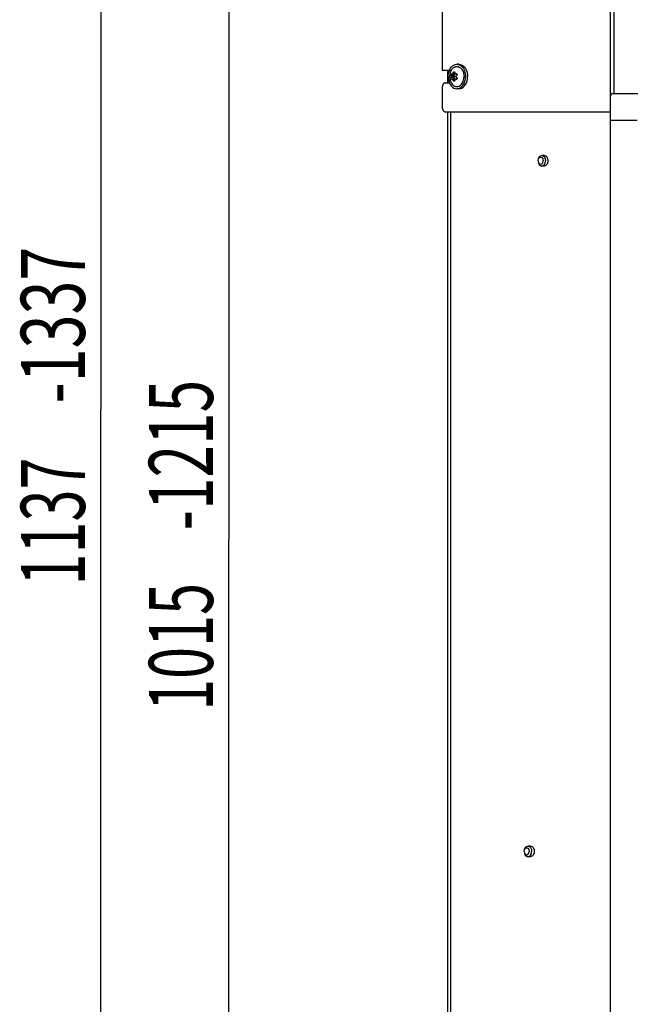
# Model space of a CAD drawing. Units: millimetres. Extents: x 0 to 420, y 0 to 297.
# Drawn here: x 244 to 273, y 168 to 215 of the extents above; entities that cross this region are included whole.
import ezdxf
from ezdxf.enums import TextEntityAlignment as Align

# ---------------------------------------------------------------- set-up
doc = ezdxf.new("R2010")
doc.units = ezdxf.units.MM
doc.header["$LTSCALE"] = 23.1
doc.layers.get('0').update_dxf_attribs({"linetype": 'CONTINUOUS'})
doc.layers.add('ZEICHNUNGSBEMASSUNGEN', color=7, linetype='CONTINUOUS')
doc.styles.get("Standard").update_dxf_attribs({"font": 'txt', "width": 0.7})
doc.dimstyles.new('DIMSTYLE_1', dxfattribs={"dimtxt": 3, "dimasz": 3.5, "dimexe": 1.5, "dimexo": 1.5, "dimgap": 0.75, "dimtad": 1, "dimdec": 0, "dimlfac": 10, "dimdsep": 46, "dimtxsty": 'STANDARD', "dimblk": '_FILLED', "dimblk1": '_FILLED', "dimblk2": '_FILLED', "dimcen": 0.09, "dimclrt": 5, "dimadec": 0, "dimazin": 0, "dimtp": 1.2, "dimtm": 1.2, "dimtfac": 1, "dimtdec": 0, "dimtofl": 0, "dimtmove": 0, "dimatfit": 3, "dimldrblk": '_FILLED', "dimfxl": 1, "dimtolj": 1, "dimarcsym": 0})

# ---------------------------------------------------------------- blocks, each defined once
blk = doc.blocks.new('_FILLED')
at = {"color": 0, "linetype": 'BYBLOCK'}
blk.add_solid([(0, 0), (-1, 0.125), (-1, -0.125)], dxfattribs=at)
blk = doc.blocks.new('*D29')
at = {"layer": 'ZEICHNUNGSBEMASSUNGEN', "color": 2, "linetype": 'CONTINUOUS'}
for p, q in [((274.372, 253.098), (246.781, 253.098)), ((248.281, 253.098), (248.281, 196.223)), ((248.281, 139.348), (248.281, 196.223)), ((269.366, 139.348), (246.781, 139.348))]:
    blk.add_line(p, q, dxfattribs=at)
at = {"layer": 'ZEICHNUNGSBEMASSUNGEN', "color": 2, "linetype": 'CONTINUOUS', "xscale": 3.5, "yscale": 3.5, "zscale": 3.5}
for p, rotation in [((248.281, 253.098), 90), ((248.281, 139.348), 270)]:
    blk.add_blockref('_FILLED', p, dxfattribs=dict(at, rotation=rotation))
at = {"layer": 'ZEICHNUNGSBEMASSUNGEN', "color": 5, "linetype": 'CONTINUOUS'}
for s, width, p in [('-1337', 0.7, (247.531, 200.187)), ('1137', 0.660714, (247.531, 190.973))]:
    blk.add_text(s, height=3, rotation=90, dxfattribs=dict(at, width=width)).set_placement(p, align=Align.CENTER)
blk = doc.blocks.new('*D32')
at = {"layer": 'ZEICHNUNGSBEMASSUNGEN', "color": 2, "linetype": 'CONTINUOUS'}
for p, q in [((271.266, 240.903), (252.781, 240.903)), ((254.281, 240.903), (254.281, 190.125)), ((254.281, 139.348), (254.281, 190.125)), ((269.366, 139.348), (252.781, 139.348))]:
    blk.add_line(p, q, dxfattribs=at)
at = {"layer": 'ZEICHNUNGSBEMASSUNGEN', "color": 2, "linetype": 'CONTINUOUS', "xscale": 3.5, "yscale": 3.5, "zscale": 3.5}
for p, rotation in [((254.281, 240.903), 90), ((254.281, 139.348), 270)]:
    blk.add_blockref('_FILLED', p, dxfattribs=dict(at, rotation=rotation))
at = {"layer": 'ZEICHNUNGSBEMASSUNGEN', "color": 5, "linetype": 'CONTINUOUS'}
for s, width, p in [('-1215', 0.671429, (253.531, 194.089)), ('1015', 0.660714, (253.531, 185.089))]:
    blk.add_text(s, height=3, rotation=90, dxfattribs=dict(at, width=width)).set_placement(p, align=Align.CENTER)

msp = doc.modelspace()

# ---------------------------------------------------------------- linework, layer by layer
at = {"color": 9, "linetype": 'CONTINUOUS'}
for p, q in [((272.148, 229.461), (272.148, 210.198)), ((272.325, 229.484), (272.325, 211.048)), ((264.842, 211.889), (264.704, 211.889)), ((264.842, 211.807), (264.704, 211.807)), ((264.861, 212.016), (264.79, 212.016)), ((264.861, 211.679), (264.79, 211.679)), ((264.957, 211.975), (264.911, 211.975)), ((264.957, 211.72), (264.911, 211.72)), ((264.67, 210.198), (264.67, 167.848))]:
    msp.add_line(p, q, dxfattribs=at)
at = {"color": 3, "linetype": 'CONTINUOUS'}
for p, q in [((264.281, 225.648), (264.281, 212.148)), ((264.281, 212.148), (264.617, 212.148)), ((264.523, 212.148), (264.523, 211.548)), ((264.281, 211.348), (264.281, 210.398)), ((264.422, 211.548), (264.617, 211.548)), ((272.166, 166.998), (272.166, 210.948)), ((272.266, 211.048), (319.066, 211.048)), ((264.422, 210.198), (272.166, 210.198)), ((264.523, 210.198), (264.523, 167.848)), ((272.166, 209.798), (273.416, 209.798))]:
    msp.add_line(p, q, dxfattribs=at)
at = {"color": 7, "linetype": 'CONTINUOUS'}
for p, q in [((265.058, 212.423), (264.963, 212.423)), ((264.963, 212.422), (265.034, 212.414)), ((264.86, 211.848), (264.717, 211.848)), ((264.888, 211.968), (264.754, 211.968)), ((264.888, 211.727), (264.754, 211.727)), ((264.871, 211.973), (264.768, 211.973)), ((264.871, 211.722), (264.768, 211.722)), ((264.965, 211.968), (264.896, 211.968)), ((264.964, 211.727), (264.896, 211.727)), ((264.963, 211.273), (265.034, 211.281)), ((265.058, 211.273), (264.963, 211.273)), ((268.946, 208.148), (269.014, 208.129)), ((269.052, 208.148), (268.946, 208.148)), ((268.946, 207.648), (269.014, 207.667)), ((269.052, 207.648), (268.946, 207.648)), ((268.292, 175.748), (268.36, 175.729)), ((268.416, 175.748), (268.292, 175.748)), ((268.292, 175.248), (268.36, 175.267)), ((268.416, 175.248), (268.292, 175.248))]:
    msp.add_line(p, q, dxfattribs=at)
for points in [[(264.556, 211.848), (264.563, 211.949), (264.581, 212.044), (264.611, 212.135), (264.651, 212.217), (264.702, 212.288), (264.76, 212.346), (264.824, 212.388), (264.892, 212.414), (264.963, 212.422)], [(264.678, 212.099), (264.662, 212.059), (264.649, 212.018), (264.638, 211.976), (264.631, 211.933), (264.626, 211.891), (264.625, 211.848)], [(264.678, 212.099), (264.706, 212.153), (264.747, 212.211), (264.795, 212.259), (264.848, 212.294), (264.905, 212.315), (264.963, 212.322), (265.021, 212.315), (265.078, 212.294), (265.131, 212.259), (265.179, 212.211), (265.22, 212.153), (265.254, 212.085), (265.279, 212.01), (265.293, 211.931), (265.299, 211.848)], [(264.79, 212.016), (264.793, 212.027), (264.797, 212.037), (264.803, 212.047), (264.81, 212.055), (264.818, 212.062), (264.827, 212.066), (264.836, 212.068)], [(264.836, 212.068), (264.843, 212.066), (264.85, 212.062), (264.856, 212.056), (264.86, 212.047), (264.862, 212.038), (264.862, 212.027), (264.861, 212.016)], [(265.034, 212.414), (265.102, 212.388), (265.166, 212.346), (265.224, 212.288), (265.274, 212.217), (265.315, 212.135), (265.345, 212.044), (265.363, 211.949), (265.37, 211.848)], [(265.058, 212.422), (265.129, 212.414), (265.197, 212.388), (265.262, 212.346), (265.32, 212.288), (265.37, 212.217), (265.41, 212.135), (265.44, 212.044), (265.458, 211.949), (265.465, 211.848)], [(264.556, 211.848), (264.563, 211.746), (264.581, 211.651), (264.611, 211.56), (264.651, 211.478), (264.702, 211.407), (264.76, 211.35), (264.824, 211.307), (264.892, 211.281), (264.963, 211.273)], [(264.625, 211.848), (264.627, 211.804), (264.631, 211.761), (264.639, 211.718), (264.649, 211.677), (264.662, 211.636), (264.678, 211.596)], [(264.678, 211.596), (264.706, 211.542), (264.747, 211.484), (264.795, 211.436), (264.848, 211.401), (264.905, 211.38), (264.963, 211.373), (265.021, 211.38), (265.078, 211.401), (265.131, 211.436), (265.179, 211.484), (265.22, 211.542), (265.254, 211.61), (265.279, 211.685), (265.293, 211.764), (265.299, 211.848)], [(264.704, 211.889), (264.7, 211.894), (264.697, 211.902), (264.695, 211.912), (264.694, 211.923), (264.695, 211.934), (264.697, 211.946), (264.701, 211.957), (264.706, 211.967), (264.711, 211.974), (264.717, 211.98), (264.723, 211.982), (264.727, 211.983)], [(264.727, 211.713), (264.724, 211.713), (264.718, 211.715), (264.712, 211.72), (264.706, 211.728), (264.701, 211.737), (264.698, 211.748), (264.695, 211.76), (264.694, 211.771), (264.695, 211.782), (264.697, 211.792), (264.7, 211.8), (264.704, 211.807)], [(264.717, 211.848), (264.717, 211.852), (264.716, 211.856), (264.716, 211.86), (264.715, 211.864), (264.714, 211.868), (264.713, 211.872), (264.712, 211.875), (264.711, 211.878), (264.709, 211.881), (264.708, 211.884), (264.706, 211.886), (264.704, 211.889)], [(264.717, 211.848), (264.716, 211.839), (264.715, 211.832), (264.713, 211.824), (264.711, 211.818), (264.708, 211.812), (264.704, 211.807)], [(264.727, 211.983), (264.73, 211.982), (264.735, 211.98), (264.74, 211.975)], [(264.74, 211.72), (264.735, 211.716), (264.73, 211.713), (264.727, 211.713)], [(264.74, 211.975), (264.742, 211.973), (264.744, 211.971), (264.747, 211.969), (264.75, 211.968), (264.752, 211.968), (264.754, 211.968)], [(264.754, 211.727), (264.752, 211.727), (264.749, 211.727), (264.747, 211.726), (264.744, 211.724), (264.742, 211.722), (264.74, 211.72)], [(264.754, 211.968), (264.755, 211.968), (264.758, 211.968), (264.762, 211.97), (264.765, 211.971), (264.768, 211.973)], [(264.768, 211.722), (264.765, 211.724), (264.761, 211.726), (264.758, 211.727), (264.755, 211.727), (264.754, 211.727)], [(264.768, 211.973), (264.772, 211.977), (264.775, 211.98), (264.777, 211.984), (264.78, 211.988), (264.782, 211.992), (264.784, 211.997), (264.786, 212.002), (264.788, 212.006), (264.789, 212.011), (264.79, 212.016)], [(264.79, 211.679), (264.789, 211.684), (264.788, 211.689), (264.786, 211.694), (264.784, 211.699), (264.782, 211.703), (264.78, 211.708), (264.777, 211.712), (264.774, 211.715), (264.771, 211.719), (264.768, 211.722)], [(264.836, 211.628), (264.828, 211.629), (264.819, 211.633), (264.811, 211.639), (264.803, 211.648), (264.797, 211.658), (264.793, 211.668), (264.79, 211.679)], [(264.834, 211.968), (264.828, 211.958), (264.824, 211.943), (264.824, 211.927), (264.827, 211.912), (264.833, 211.899), (264.842, 211.889)], [(264.842, 211.807), (264.833, 211.796), (264.827, 211.784), (264.824, 211.768), (264.824, 211.752), (264.828, 211.738), (264.834, 211.727)], [(264.861, 211.679), (264.862, 211.669), (264.862, 211.658), (264.86, 211.649), (264.857, 211.64), (264.851, 211.633), (264.844, 211.629), (264.836, 211.628)], [(264.842, 211.889), (264.847, 211.884), (264.851, 211.878), (264.855, 211.871), (264.858, 211.864), (264.86, 211.856), (264.86, 211.848)], [(264.86, 211.848), (264.86, 211.839), (264.858, 211.831), (264.855, 211.824), (264.851, 211.817), (264.847, 211.811), (264.842, 211.807)], [(264.861, 212.016), (264.86, 212.011), (264.859, 212.006), (264.859, 212.001), (264.86, 211.997), (264.86, 211.992), (264.862, 211.988), (264.863, 211.984), (264.865, 211.98), (264.868, 211.976), (264.871, 211.973)], [(264.871, 211.722), (264.868, 211.719), (264.865, 211.715), (264.863, 211.711), (264.862, 211.707), (264.86, 211.703), (264.86, 211.698), (264.859, 211.694), (264.859, 211.689), (264.86, 211.684), (264.861, 211.679)], [(264.871, 211.973), (264.875, 211.971), (264.878, 211.969), (264.882, 211.968), (264.886, 211.968), (264.888, 211.968)], [(264.888, 211.727), (264.886, 211.727), (264.882, 211.727), (264.878, 211.726), (264.874, 211.724), (264.871, 211.722)], [(264.888, 211.968), (264.89, 211.968), (264.894, 211.968), (264.899, 211.969), (264.903, 211.971), (264.907, 211.973), (264.911, 211.975)], [(264.911, 211.72), (264.907, 211.722), (264.903, 211.724), (264.898, 211.726), (264.894, 211.727), (264.89, 211.727), (264.888, 211.727)], [(264.911, 211.975), (264.92, 211.98), (264.929, 211.982), (264.935, 211.983)], [(264.935, 211.713), (264.93, 211.713), (264.92, 211.715), (264.911, 211.72)], [(264.922, 211.848), (264.923, 211.856), (264.925, 211.864), (264.929, 211.871), (264.933, 211.878), (264.939, 211.884), (264.946, 211.889)], [(264.922, 211.848), (264.922, 211.843), (264.923, 211.839), (264.924, 211.835), (264.926, 211.831), (264.927, 211.827), (264.929, 211.824), (264.931, 211.82), (264.934, 211.817), (264.937, 211.814), (264.94, 211.811), (264.943, 211.809), (264.946, 211.807)], [(264.935, 211.983), (264.939, 211.982), (264.949, 211.98), (264.957, 211.975), (264.965, 211.968), (264.97, 211.958), (264.973, 211.947), (264.974, 211.936), (264.972, 211.924), (264.968, 211.913), (264.962, 211.903), (264.955, 211.895), (264.946, 211.889)], [(264.946, 211.807), (264.954, 211.801), (264.962, 211.793), (264.968, 211.783), (264.972, 211.773), (264.974, 211.761), (264.974, 211.749), (264.971, 211.738), (264.966, 211.729), (264.958, 211.721), (264.95, 211.716), (264.94, 211.713), (264.935, 211.713)], [(265.034, 211.281), (265.102, 211.307), (265.166, 211.35), (265.224, 211.407), (265.274, 211.478), (265.315, 211.56), (265.345, 211.651), (265.363, 211.746), (265.37, 211.848)], [(265.058, 211.273), (265.129, 211.281), (265.197, 211.307), (265.262, 211.35), (265.32, 211.407), (265.37, 211.478), (265.41, 211.56), (265.44, 211.651), (265.458, 211.746), (265.465, 211.848)], [(268.769, 207.898), (268.783, 207.993), (268.821, 208.074), (268.878, 208.129), (268.946, 208.148)], [(268.769, 207.898), (268.792, 207.99), (268.829, 208.045), (268.889, 208.063), (268.95, 208.045), (268.987, 207.99), (269.01, 207.898)], [(268.769, 207.898), (268.792, 207.806), (268.829, 207.75), (268.889, 207.732), (268.95, 207.75), (268.987, 207.806), (269.01, 207.898)], [(268.769, 207.898), (268.783, 207.802), (268.821, 207.721), (268.878, 207.667), (268.946, 207.648)], [(269.014, 208.129), (269.071, 208.074), (269.109, 207.993), (269.123, 207.898)], [(269.014, 207.667), (269.071, 207.721), (269.109, 207.802), (269.123, 207.898)], [(268.115, 175.498), (268.129, 175.593), (268.167, 175.674), (268.224, 175.729), (268.292, 175.748)], [(268.115, 175.498), (268.138, 175.59), (268.175, 175.645), (268.235, 175.663), (268.295, 175.645), (268.333, 175.59), (268.356, 175.498)], [(268.36, 175.729), (268.417, 175.674), (268.455, 175.593), (268.469, 175.498)], [(268.115, 175.498), (268.138, 175.406), (268.175, 175.35), (268.235, 175.332), (268.295, 175.35), (268.333, 175.406), (268.356, 175.498)], [(268.115, 175.498), (268.129, 175.402), (268.167, 175.321), (268.224, 175.267), (268.292, 175.248)], [(268.36, 175.267), (268.417, 175.321), (268.455, 175.402), (268.469, 175.498)]]:
    msp.add_lwpolyline(points, dxfattribs=at)
at = {"color": 3, "linetype": 'CONTINUOUS'}
for points in [[(264.422, 211.548), (264.413, 211.547), (264.404, 211.546), (264.394, 211.544), (264.385, 211.541), (264.377, 211.537), (264.368, 211.532), (264.359, 211.527), (264.351, 211.521), (264.343, 211.514), (264.336, 211.506), (264.329, 211.498), (264.322, 211.489), (264.316, 211.479), (264.31, 211.469), (264.304, 211.459), (264.3, 211.448), (264.295, 211.436), (264.291, 211.424), (264.288, 211.412), (264.285, 211.399), (264.283, 211.387), (264.282, 211.374), (264.281, 211.361), (264.281, 211.348)], [(264.281, 210.398), (264.281, 210.384), (264.282, 210.372), (264.283, 210.359), (264.285, 210.346), (264.288, 210.333), (264.291, 210.321), (264.295, 210.309), (264.3, 210.298), (264.304, 210.286), (264.31, 210.276), (264.316, 210.266), (264.322, 210.256), (264.329, 210.247), (264.336, 210.239), (264.343, 210.231), (264.351, 210.224), (264.359, 210.218), (264.368, 210.213), (264.377, 210.208), (264.385, 210.204), (264.394, 210.201), (264.404, 210.199), (264.413, 210.198), (264.422, 210.198)]]:
    msp.add_lwpolyline(points, dxfattribs=at)
at = {"color": 2, "linetype": 'CONTINUOUS'}
for points in [[(269.052, 208.148), (269.086, 208.143), (269.119, 208.129), (269.15, 208.106), (269.177, 208.074), (269.199, 208.037), (269.215, 207.994), (269.225, 207.947), (269.229, 207.898)], [(269.229, 207.898), (269.226, 207.849), (269.216, 207.802), (269.199, 207.759), (269.177, 207.721), (269.15, 207.69), (269.12, 207.667), (269.087, 207.653), (269.052, 207.648)], [(268.416, 175.748), (268.45, 175.743), (268.483, 175.729), (268.514, 175.706), (268.541, 175.674), (268.563, 175.637), (268.579, 175.594), (268.589, 175.547), (268.592, 175.498)], [(268.592, 175.498), (268.589, 175.449), (268.579, 175.402), (268.563, 175.359), (268.541, 175.321), (268.514, 175.29), (268.484, 175.267), (268.451, 175.253), (268.416, 175.248)]]:
    msp.add_lwpolyline(points, dxfattribs=at)
at = {"color": 3, "linetype": 'CONTINUOUS'}
msp.add_arc((272.266, 210.948), 0.1, 90, 180, dxfattribs=at)

# ---------------------------------------------------------------- dimensions: what is measured, and where the dimension line sits
at = {"layer": 'ZEICHNUNGSBEMASSUNGEN', "color": 2, "linetype": 'CONTINUOUS'}
for base, p1, p2, text, picture, middle in [((248.280595686, 253.097605526), (270.865951346, 139.347605599), (275.872072566, 253.097605526), '<>-1337', '*D29', (248.280595686, 196.222605563)), ((254.281, 240.903), (270.866, 139.348), (272.766, 240.903), '<>-1215', '*D32', (254.281, 190.125))]:
    dim = msp.add_linear_dim(base=base, p1=p1, p2=p2, angle=90, text=text, dimstyle='DIMSTYLE_1', dxfattribs=at)
    dim.commit()
    dim.dimension.update_dxf_attribs({"geometry": picture, "text_midpoint": middle, "dimtype": 160})

doc.saveas('drawing.dxf')
